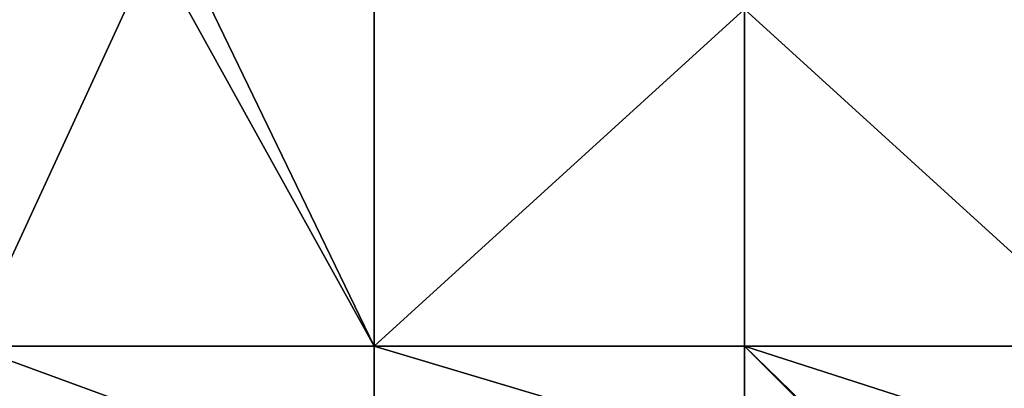
# Model space of a CAD drawing. Units: metres. Extents: x 75000 to 75625, y 344500 to 345000.
# Drawn here: x 75223 to 75253, y 344748 to 344759 of the extents above; entities that cross this region are included whole.
import ezdxf

# ---------------------------------------------------------------- set-up
doc = ezdxf.new("R2010")
doc.units = ezdxf.units.M
doc.layers.add('Terrain', color=15, linetype='Continuous')

msp = doc.modelspace()

# ---------------------------------------------------------------- linework, layer by layer
at = {"layer": 'Terrain'}
for points in [[(75222, 344749, 315.81), (75227.456, 344760.819, 315.964), (75222, 344759, 316.07), (75222, 344749, 315.81)], [(75234, 344749, 315.82), (75227.456, 344760.819, 315.964), (75222, 344749, 315.81), (75234, 344749, 315.82)], [(75234, 344749, 315.82), (75228.236, 344760.921, 315.967), (75227.456, 344760.819, 315.964), (75234, 344749, 315.82)], [(75234, 344749, 315.82), (75234, 344759, 316.07), (75228.236, 344760.921, 315.967), (75234, 344749, 315.82)], [(75234, 344749, 315.82), (75245, 344759, 316.07), (75234, 344759, 316.07), (75234, 344749, 315.82)], [(75245, 344749, 315.81), (75245, 344759, 316.07), (75234, 344749, 315.82), (75245, 344749, 315.81)], [(75245, 344749, 315.81), (75256, 344749, 315.83), (75245, 344759, 316.07), (75245, 344749, 315.81)], [(75256, 344749, 315.83), (75256, 344759, 316.05), (75245, 344759, 316.07), (75256, 344749, 315.83)], [(75234, 344749, 315.82), (75222, 344749, 315.81), (75234, 344744.604, 315.737), (75234, 344749, 315.82)], [(75234, 344744.604, 315.737), (75222, 344749, 315.81), (75222, 344743.392, 315.742), (75234, 344744.604, 315.737)], [(75245, 344749, 315.81), (75234, 344749, 315.82), (75245, 344745.715, 315.732), (75245, 344749, 315.81)], [(75245, 344745.715, 315.732), (75234, 344749, 315.82), (75234, 344744.604, 315.737), (75245, 344745.715, 315.732)], [(75245, 344749, 315.81), (75245, 344745.715, 315.732), (75247.983, 344746.017, 315.731), (75245, 344749, 315.81)], [(75245, 344749, 315.81), (75247.983, 344746.017, 315.731), (75248.067, 344746.025, 315.731), (75245, 344749, 315.81)], [(75245, 344749, 315.81), (75248.067, 344746.025, 315.731), (75252.766, 344746.5, 315.729), (75245, 344749, 315.81)], [(75245, 344749, 315.81), (75252.766, 344746.5, 315.729), (75256, 344749, 315.83), (75245, 344749, 315.81)]]:
    msp.add_3dface(points, dxfattribs=at)

doc.saveas('drawing.dxf')
